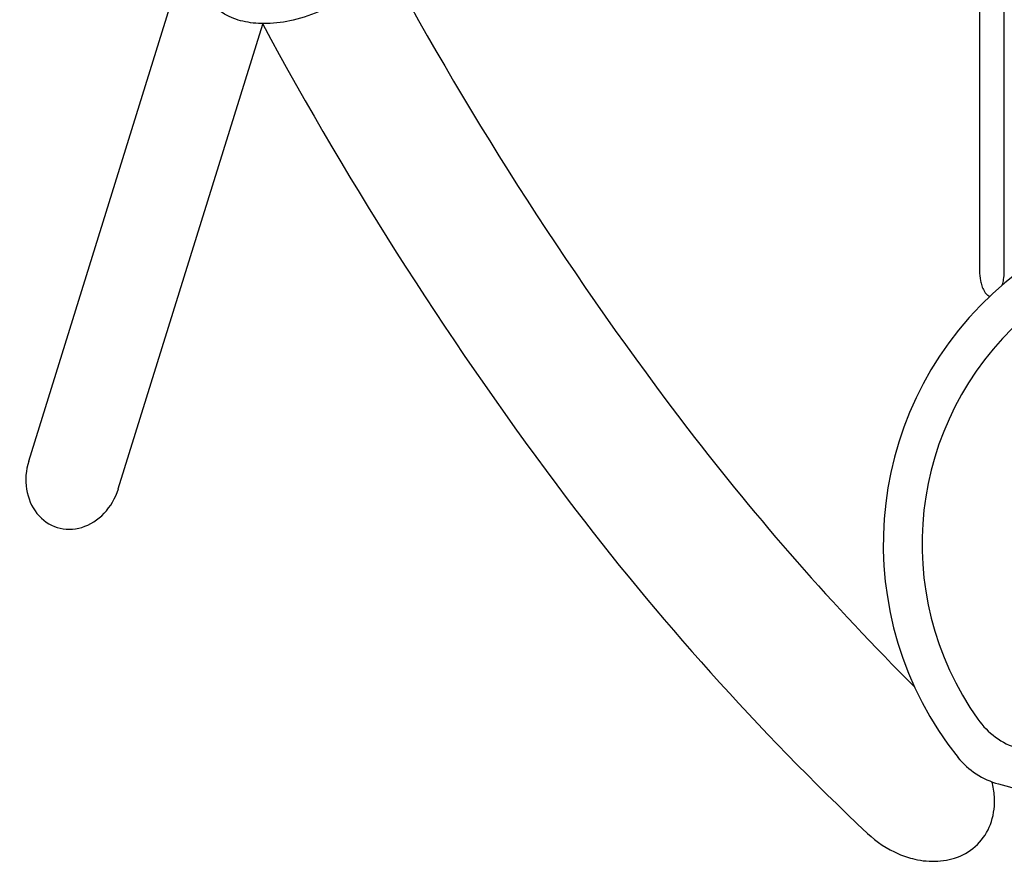
# Model space of a CAD drawing. Units: millimetres. Extents: x 183628 to 267728, y -8306 to 21394.
# Drawn here: x 198975 to 199609, y 7191 to 7733 of the extents above; entities that cross this region are included whole.
import ezdxf

# ---------------------------------------------------------------- set-up
doc = ezdxf.new("R2010")
doc.units = ezdxf.units.MM
doc.header["$LTSCALE"] = 15
doc.layers.add('P001', color=131, linetype='Continuous')

msp = doc.modelspace()

# ---------------------------------------------------------------- linework, layer by layer
at = {"layer": 'P001'}
for p, q in [((199609.29, 7571.58), (199609.29, 7860.53)), ((199593.29, 7853.65), (199593.29, 7571.58)), ((198980.54, 7449.04), (199076.47, 7757.55)), ((199038.31, 7431.07), (199131.38, 7730.39)), ((199605.56, 7241.09), (199618.88, 7237.52))]:
    msp.add_line(p, q, dxfattribs=at)
for points in [[(199207.39, 7768.95, -0.080239), (199186.7, 7749.14, -0.094482), (199151.04, 7733.05, -0.051685), (199133.94, 7730.81, -0.054667), (199120.18, 7731.98, -0.069339), (199108.38, 7736.05, -0.11242), (199097.17, 7745.3, -0.04047), (199094.65, 7749.26)], [(199210.02, 7772.29, 0.039518), (199405.41, 7469.7, 0.032882), (199551.45, 7303.54)], [(199131.16, 7730.81, 0.038166), (199327.67, 7424.65, 0.04168), (199521.14, 7209.1)], [(199593.29, 7571.58, 0.048586), (199593.9, 7565.19, 0.033614), (199594.78, 7561.89, 0.049802), (199596.22, 7558.68, 0.043652), (199597.37, 7557.05, 0.058012), (199598.65, 7555.85, 0.069907), (199599.91, 7555.17)], [(199607.99, 7562.46, 0.034488), (199608.84, 7566.06, 0.033787), (199609.27, 7570.46, 0.008139), (199609.29, 7571.58)], [(199551.53, 7192.6, 0.070727), (199566.43, 7191.29, 0.086365), (199580.76, 7194.61, 0.22008), (199600.99, 7216.85, 0.09387), (199602.87, 7232.88, 0.046849), (199601.34, 7242.42)], [(199521.14, 7209.1, 0.086757), (199541.17, 7195.98, 0.04347), (199551.53, 7192.6)]]:
    msp.add_lwpolyline(points, format="xyb", dxfattribs=at)
for centre, radius, start, end in [((199751.29, 7395.53), 220, 321.36104, 218.63896), ((199751.29, 7395.53), 195, 324.64018, 215.35982), ((199633.04, 7311.62), 50, 215.35982, 252.65604), ((199618.5, 7289.38), 50, 218.63896, 255)]:
    msp.add_arc(centre, radius, start, end, dxfattribs=at)
msp.add_ellipse((199009.43, 7440.06), major_axis=(10.5, 33.76), ratio=0.855745, start_param=1.570796, end_param=4.712389, dxfattribs=at)

doc.saveas('drawing.dxf')
